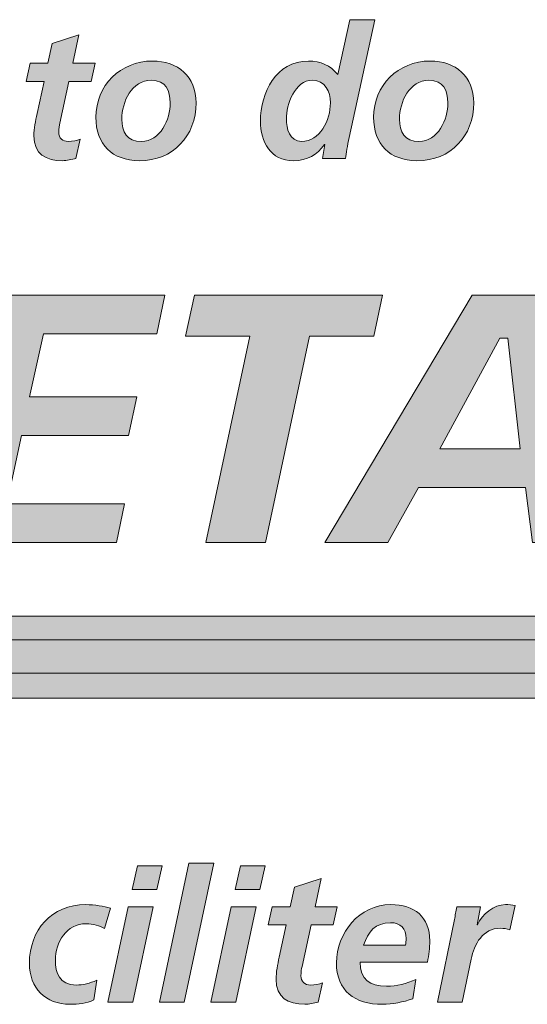
# Model space of a CAD drawing. Units: inches. Extents: x 0.47 to 8.03, y 0.6 to 10.4.
# Drawn here: x 1.44 to 1.54, y 0.9 to 1.1 of the extents above; entities that cross this region are included whole.
import ezdxf

# ---------------------------------------------------------------- set-up
doc = ezdxf.new("R2010")
doc.units = ezdxf.units.IN
doc.header["$MEASUREMENT"] = 0
doc.layers.add('0.35 Drawings', color=7, linetype='Continuous')

# ---------------------------------------------------------------- blocks, each defined once
blk = doc.blocks.new('block 55')
at = {"layer": '0.35 Drawings', "true_color": 0x231f20}
h = blk.add_hatch(color=250, dxfattribs=at)
h.dxf.hatch_style = 2
edge = h.paths.add_edge_path()
edge.add_spline(control_points=[(1.49468, 1.08362), (1.49468, 1.08161), (1.4953, 1.07891), (1.49784, 1.07891), (1.50164, 1.07891), (1.50387, 1.08331), (1.50387, 1.08698), (1.50387, 1.08929), (1.50275, 1.09169), (1.50013, 1.09169), (1.49642, 1.09169), (1.49468, 1.0866), (1.49468, 1.08362), (1.49468, 1.08362), (1.49468, 1.08362), (1.49468, 1.08362)], knot_values=[0, 0, 0, 0, 1, 1, 1, 2, 2, 2, 3, 3, 3, 4, 4, 4, 5, 5, 5, 5], degree=3, periodic=0)
edge = h.paths.add_edge_path()
edge.add_spline(control_points=[(1.5131, 1.10433), (1.5131, 1.10433), (1.50774, 1.07975), (1.50774, 1.07975), (1.50743, 1.07807), (1.50712, 1.07636), (1.50701, 1.07536), (1.50701, 1.07536), (1.50218, 1.07536), (1.50218, 1.07536), (1.50218, 1.07536), (1.50268, 1.07827), (1.50268, 1.07827), (1.50268, 1.07827), (1.5026, 1.07827), (1.5026, 1.07827), (1.50105, 1.07612), (1.49913, 1.0749), (1.49612, 1.0749), (1.4914, 1.0749), (1.48927, 1.07883), (1.48927, 1.08316), (1.48927, 1.0891), (1.49252, 1.0957), (1.49928, 1.0957), (1.50183, 1.0957), (1.5038, 1.09475), (1.50542, 1.09288), (1.50542, 1.09288), (1.50793, 1.10433), (1.50793, 1.10433), (1.50793, 1.10433), (1.5131, 1.10433), (1.5131, 1.10433), (1.5131, 1.10433), (1.5131, 1.10433), (1.5131, 1.10433)], knot_values=[0, 0, 0, 0, 1, 1, 1, 2, 2, 2, 3, 3, 3, 4, 4, 4, 5, 5, 5, 6, 6, 6, 7, 7, 7, 8, 8, 8, 9, 9, 9, 10, 10, 10, 11, 11, 11, 12, 12, 12, 12], degree=3, periodic=0)
h = blk.add_hatch(color=250, dxfattribs=at)
h.dxf.hatch_style = 2
edge = h.paths.add_edge_path()
edge.add_spline(control_points=[(1.44121, 1.09524), (1.44121, 1.09524), (1.44495, 1.09524), (1.44495, 1.09524), (1.44495, 1.09524), (1.44584, 1.09934), (1.44584, 1.09934), (1.44584, 1.09934), (1.4514, 1.10116), (1.4514, 1.10116), (1.4514, 1.10116), (1.45013, 1.09524), (1.45013, 1.09524), (1.45013, 1.09524), (1.45477, 1.09524), (1.45477, 1.09524), (1.45477, 1.09524), (1.45395, 1.09146), (1.45395, 1.09146), (1.45395, 1.09146), (1.44931, 1.09146), (1.44931, 1.09146), (1.44931, 1.09146), (1.44743, 1.08276), (1.44743, 1.08276), (1.44731, 1.08229), (1.4472, 1.08161), (1.4472, 1.08082), (1.4472, 1.07964), (1.44801, 1.07891), (1.44917, 1.07891), (1.45009, 1.07891), (1.45102, 1.07909), (1.45168, 1.07936), (1.45168, 1.07936), (1.45079, 1.07536), (1.45079, 1.07536), (1.4499, 1.07516), (1.44889, 1.0749), (1.44801, 1.0749), (1.44449, 1.0749), (1.44202, 1.07627), (1.44202, 1.08009), (1.44202, 1.08165), (1.44233, 1.08316), (1.44268, 1.08473), (1.44268, 1.08473), (1.44414, 1.09146), (1.44414, 1.09146), (1.44414, 1.09146), (1.4404, 1.09146), (1.4404, 1.09146), (1.4404, 1.09146), (1.44121, 1.09524), (1.44121, 1.09524), (1.44121, 1.09524), (1.44121, 1.09524), (1.44121, 1.09524)], knot_values=[0, 0, 0, 0, 1, 1, 1, 2, 2, 2, 3, 3, 3, 4, 4, 4, 5, 5, 5, 6, 6, 6, 7, 7, 7, 8, 8, 8, 9, 9, 9, 10, 10, 10, 11, 11, 11, 12, 12, 12, 13, 13, 13, 14, 14, 14, 15, 15, 15, 16, 16, 16, 17, 17, 17, 18, 18, 18, 19, 19, 19, 19], degree=3, periodic=0)
h = blk.add_hatch(color=250, dxfattribs=at)
h.dxf.hatch_style = 2
edge = h.paths.add_edge_path()
edge.add_spline(control_points=[(1.47044, 1.08694), (1.47044, 1.08953), (1.46955, 1.09169), (1.4665, 1.09169), (1.4624, 1.09169), (1.46036, 1.08717), (1.46036, 1.08358), (1.46036, 1.08095), (1.46144, 1.07891), (1.46442, 1.07891), (1.46843, 1.07891), (1.47044, 1.08354), (1.47044, 1.08694), (1.47044, 1.08694), (1.47044, 1.08694), (1.47044, 1.08694)], knot_values=[0, 0, 0, 0, 1, 1, 1, 2, 2, 2, 3, 3, 3, 4, 4, 4, 5, 5, 5, 5], degree=3, periodic=0)
edge = h.paths.add_edge_path()
edge.add_spline(control_points=[(1.47584, 1.08698), (1.47584, 1.07998), (1.47102, 1.0749), (1.46399, 1.0749), (1.45835, 1.0749), (1.45495, 1.07836), (1.45495, 1.08396), (1.45495, 1.0906), (1.46005, 1.0957), (1.46673, 1.0957), (1.4721, 1.0957), (1.47584, 1.09246), (1.47584, 1.08698), (1.47584, 1.08698), (1.47584, 1.08698), (1.47584, 1.08698)], knot_values=[0, 0, 0, 0, 1, 1, 1, 2, 2, 2, 3, 3, 3, 4, 4, 4, 5, 5, 5, 5], degree=3, periodic=0)
h = blk.add_hatch(color=250, dxfattribs=at)
h.dxf.hatch_style = 2
edge = h.paths.add_edge_path()
edge.add_spline(control_points=[(1.52835, 1.08694), (1.52835, 1.08953), (1.52746, 1.09169), (1.52441, 1.09169), (1.52032, 1.09169), (1.51828, 1.08717), (1.51828, 1.08358), (1.51828, 1.08095), (1.51936, 1.07891), (1.52233, 1.07891), (1.52635, 1.07891), (1.52835, 1.08354), (1.52835, 1.08694), (1.52835, 1.08694), (1.52835, 1.08694), (1.52835, 1.08694)], knot_values=[0, 0, 0, 0, 1, 1, 1, 2, 2, 2, 3, 3, 3, 4, 4, 4, 5, 5, 5, 5], degree=3, periodic=0)
edge = h.paths.add_edge_path()
edge.add_spline(control_points=[(1.53376, 1.08698), (1.53376, 1.07998), (1.52893, 1.0749), (1.52191, 1.0749), (1.51626, 1.0749), (1.51287, 1.07836), (1.51287, 1.08396), (1.51287, 1.0906), (1.51797, 1.0957), (1.52465, 1.0957), (1.53002, 1.0957), (1.53376, 1.09246), (1.53376, 1.08698), (1.53376, 1.08698), (1.53376, 1.08698), (1.53376, 1.08698)], knot_values=[0, 0, 0, 0, 1, 1, 1, 2, 2, 2, 3, 3, 3, 4, 4, 4, 5, 5, 5, 5], degree=3, periodic=0)
h = blk.add_hatch(color=250, dxfattribs=at)
h.dxf.hatch_style = 2
edge = h.paths.add_edge_path()
edge.add_spline(control_points=[(1.81009, 0.9952), (1.81009, 0.9952), (1.821, 0.9952), (1.821, 0.9952), (1.821, 0.9952), (1.82318, 1.0056), (1.82318, 1.0056), (1.82318, 1.0056), (1.81228, 1.0056), (1.81228, 1.0056), (1.81228, 1.0056), (1.81009, 0.9952), (1.81009, 0.9952), (1.81009, 0.9952), (1.81009, 0.9952), (1.81009, 0.9952), (1.81009, 0.9952), (1.81009, 0.9952), (1.81009, 0.9952)], knot_values=[0, 0, 0, 0, 1, 1, 1, 2, 2, 2, 3, 3, 3, 4, 4, 4, 5, 5, 5, 6, 6, 6, 6], degree=3, periodic=0)
edge = h.paths.add_edge_path()
edge.add_spline(control_points=[(1.79583, 1.04777), (1.77689, 1.04777), (1.76415, 1.03592), (1.76415, 1.01826), (1.76415, 1.00346), (1.7742, 0.99428), (1.79037, 0.99428), (1.79469, 0.99428), (1.80017, 0.99502), (1.80374, 0.99609), (1.80374, 0.99609), (1.80495, 1.00514), (1.80495, 1.00514), (1.80131, 1.00364), (1.79709, 1.00282), (1.79261, 1.00282), (1.78275, 1.00282), (1.77687, 1.00845), (1.77687, 1.01788), (1.77687, 1.0277), (1.78242, 1.03921), (1.79806, 1.03921), (1.80175, 1.03921), (1.80611, 1.03708), (1.81083, 1.03467), (1.81083, 1.03467), (1.81356, 1.04353), (1.81356, 1.04353), (1.80866, 1.04518), (1.80285, 1.04777), (1.79583, 1.04777), (1.79583, 1.04777), (1.79583, 1.04777), (1.79583, 1.04777), (1.79583, 1.04777), (1.79583, 1.04777), (1.79583, 1.04777)], knot_values=[0, 0, 0, 0, 1, 1, 1, 2, 2, 2, 3, 3, 3, 4, 4, 4, 5, 5, 5, 6, 6, 6, 7, 7, 7, 8, 8, 8, 9, 9, 9, 10, 10, 10, 11, 11, 11, 12, 12, 12, 12], degree=3, periodic=0)
edge = h.paths.add_edge_path()
edge.add_spline(control_points=[(1.73318, 0.9952), (1.73318, 0.9952), (1.74944, 0.9952), (1.74944, 0.9952), (1.74944, 0.9952), (1.7604, 1.04684), (1.7604, 1.04684), (1.7604, 1.04684), (1.74896, 1.04684), (1.74896, 1.04684), (1.74896, 1.04684), (1.74142, 1.0096), (1.74142, 1.0096), (1.74142, 1.0096), (1.73981, 1.0096), (1.73981, 1.0096), (1.73981, 1.0096), (1.73944, 1.01034), (1.73944, 1.01034), (1.73944, 1.01034), (1.72866, 1.04684), (1.72866, 1.04684), (1.72866, 1.04684), (1.71234, 1.04684), (1.71234, 1.04684), (1.71234, 1.04684), (1.7013, 0.9952), (1.7013, 0.9952), (1.7013, 0.9952), (1.71272, 0.9952), (1.71272, 0.9952), (1.71272, 0.9952), (1.72019, 1.03236), (1.72019, 1.03236), (1.72019, 1.03236), (1.7218, 1.03236), (1.7218, 1.03236), (1.7218, 1.03236), (1.72218, 1.03163), (1.72218, 1.03163), (1.72218, 1.03163), (1.73318, 0.9952), (1.73318, 0.9952), (1.73318, 0.9952), (1.73318, 0.9952), (1.73318, 0.9952), (1.73318, 0.9952), (1.73318, 0.9952), (1.73318, 0.9952)], knot_values=[0, 0, 0, 0, 1, 1, 1, 2, 2, 2, 3, 3, 3, 4, 4, 4, 5, 5, 5, 6, 6, 6, 7, 7, 7, 8, 8, 8, 9, 9, 9, 10, 10, 10, 11, 11, 11, 12, 12, 12, 13, 13, 13, 14, 14, 14, 15, 15, 15, 16, 16, 16, 16], degree=3, periodic=0)
edge = h.paths.add_edge_path()
edge.add_spline(control_points=[(1.67721, 0.9952), (1.67721, 0.9952), (1.68958, 0.9952), (1.68958, 0.9952), (1.68958, 0.9952), (1.7003, 1.04684), (1.7003, 1.04684), (1.7003, 1.04684), (1.68794, 1.04684), (1.68794, 1.04684), (1.68794, 1.04684), (1.67721, 0.9952), (1.67721, 0.9952), (1.67721, 0.9952), (1.67721, 0.9952), (1.67721, 0.9952), (1.67721, 0.9952), (1.67721, 0.9952), (1.67721, 0.9952)], knot_values=[0, 0, 0, 0, 1, 1, 1, 2, 2, 2, 3, 3, 3, 4, 4, 4, 5, 5, 5, 6, 6, 6, 6], degree=3, periodic=0)
edge = h.paths.add_edge_path()
edge.add_spline(control_points=[(1.60713, 0.9967), (1.61235, 0.99517), (1.61801, 0.99428), (1.62246, 0.99428), (1.63188, 0.99428), (1.64767, 0.99657), (1.64767, 1.01194), (1.64767, 1.02093), (1.64093, 1.02361), (1.63499, 1.02599), (1.63078, 1.02766), (1.62682, 1.02924), (1.62682, 1.03301), (1.62682, 1.03921), (1.63477, 1.03921), (1.63816, 1.03921), (1.64233, 1.03921), (1.64601, 1.03852), (1.64938, 1.03712), (1.64938, 1.03712), (1.6522, 1.04583), (1.6522, 1.04583), (1.64894, 1.04708), (1.6436, 1.04777), (1.637, 1.04777), (1.62845, 1.04777), (1.6141, 1.04557), (1.6141, 1.03079), (1.6141, 1.02285), (1.62019, 1.02047), (1.62606, 1.01816), (1.63064, 1.01634), (1.63496, 1.01466), (1.63496, 1.01024), (1.63496, 1.00547), (1.63052, 1.00282), (1.62246, 1.00282), (1.61798, 1.00282), (1.61296, 1.00388), (1.60983, 1.00543), (1.60983, 1.00543), (1.60713, 0.9967), (1.60713, 0.9967), (1.60713, 0.9967), (1.60713, 0.9967), (1.60713, 0.9967), (1.60713, 0.9967), (1.60713, 0.9967), (1.60713, 0.9967)], knot_values=[0, 0, 0, 0, 1, 1, 1, 2, 2, 2, 3, 3, 3, 4, 4, 4, 5, 5, 5, 6, 6, 6, 7, 7, 7, 8, 8, 8, 9, 9, 9, 10, 10, 10, 11, 11, 11, 12, 12, 12, 13, 13, 13, 14, 14, 14, 15, 15, 15, 16, 16, 16, 16], degree=3, periodic=0)
edge = h.paths.add_edge_path()
edge.add_spline(control_points=[(1.56555, 0.9952), (1.56555, 0.9952), (1.60046, 0.9952), (1.60046, 0.9952), (1.60046, 0.9952), (1.60226, 1.00376), (1.60226, 1.00376), (1.60226, 1.00376), (1.5798, 1.00376), (1.5798, 1.00376), (1.5798, 1.00376), (1.58873, 1.04684), (1.58873, 1.04684), (1.58873, 1.04684), (1.57629, 1.04684), (1.57629, 1.04684), (1.57629, 1.04684), (1.56555, 0.9952), (1.56555, 0.9952), (1.56555, 0.9952), (1.56555, 0.9952), (1.56555, 0.9952), (1.56555, 0.9952), (1.56555, 0.9952), (1.56555, 0.9952)], knot_values=[0, 0, 0, 0, 1, 1, 1, 2, 2, 2, 3, 3, 3, 4, 4, 4, 5, 5, 5, 6, 6, 6, 7, 7, 7, 8, 8, 8, 8], degree=3, periodic=0)
edge = h.paths.add_edge_path()
edge.add_spline(control_points=[(1.54344, 1.01476), (1.54344, 1.01476), (1.5267, 1.01476), (1.5267, 1.01476), (1.5267, 1.01476), (1.53921, 1.03783), (1.53921, 1.03783), (1.53921, 1.03783), (1.54089, 1.03783), (1.54089, 1.03783), (1.54089, 1.03783), (1.54344, 1.01476), (1.54344, 1.01476), (1.54344, 1.01476), (1.54344, 1.01476), (1.54344, 1.01476), (1.54344, 1.01476), (1.54344, 1.01476), (1.54344, 1.01476)], knot_values=[0, 0, 0, 0, 1, 1, 1, 2, 2, 2, 3, 3, 3, 4, 4, 4, 5, 5, 5, 6, 6, 6, 6], degree=3, periodic=0)
edge = h.paths.add_edge_path()
edge.add_spline(control_points=[(1.54604, 0.9952), (1.54604, 0.9952), (1.55838, 0.9952), (1.55838, 0.9952), (1.55838, 0.9952), (1.54995, 1.04684), (1.54995, 1.04684), (1.54995, 1.04684), (1.5334, 1.04684), (1.5334, 1.04684), (1.5334, 1.04684), (1.50269, 0.9952), (1.50269, 0.9952), (1.50269, 0.9952), (1.51582, 0.9952), (1.51582, 0.9952), (1.51582, 0.9952), (1.52221, 1.00666), (1.52221, 1.00666), (1.52221, 1.00666), (1.54458, 1.00666), (1.54458, 1.00666), (1.54458, 1.00666), (1.54604, 0.9952), (1.54604, 0.9952), (1.54604, 0.9952), (1.54604, 0.9952), (1.54604, 0.9952), (1.54604, 0.9952), (1.54604, 0.9952), (1.54604, 0.9952)], knot_values=[0, 0, 0, 0, 1, 1, 1, 2, 2, 2, 3, 3, 3, 4, 4, 4, 5, 5, 5, 6, 6, 6, 7, 7, 7, 8, 8, 8, 9, 9, 9, 10, 10, 10, 10], degree=3, periodic=0)
edge = h.paths.add_edge_path()
edge.add_spline(control_points=[(1.47791, 0.9952), (1.47791, 0.9952), (1.49034, 0.9952), (1.49034, 0.9952), (1.49034, 0.9952), (1.49951, 1.03828), (1.49951, 1.03828), (1.49951, 1.03828), (1.5129, 1.03828), (1.5129, 1.03828), (1.5129, 1.03828), (1.51476, 1.04684), (1.51476, 1.04684), (1.51476, 1.04684), (1.47554, 1.04684), (1.47554, 1.04684), (1.47554, 1.04684), (1.47367, 1.03828), (1.47367, 1.03828), (1.47367, 1.03828), (1.48706, 1.03828), (1.48706, 1.03828), (1.48706, 1.03828), (1.47791, 0.9952), (1.47791, 0.9952), (1.47791, 0.9952), (1.47791, 0.9952), (1.47791, 0.9952), (1.47791, 0.9952), (1.47791, 0.9952), (1.47791, 0.9952)], knot_values=[0, 0, 0, 0, 1, 1, 1, 2, 2, 2, 3, 3, 3, 4, 4, 4, 5, 5, 5, 6, 6, 6, 7, 7, 7, 8, 8, 8, 9, 9, 9, 10, 10, 10, 10], degree=3, periodic=0)
edge = h.paths.add_edge_path()
edge.add_spline(control_points=[(1.42251, 0.9952), (1.42251, 0.9952), (1.45926, 0.9952), (1.45926, 0.9952), (1.45926, 0.9952), (1.46091, 1.0033), (1.46091, 1.0033), (1.46091, 1.0033), (1.43635, 1.0033), (1.43635, 1.0033), (1.43635, 1.0033), (1.43942, 1.01751), (1.43942, 1.01751), (1.43942, 1.01751), (1.46173, 1.01751), (1.46173, 1.01751), (1.46173, 1.01751), (1.46351, 1.02561), (1.46351, 1.02561), (1.46351, 1.02561), (1.44111, 1.02561), (1.44111, 1.02561), (1.44111, 1.02561), (1.44403, 1.03875), (1.44403, 1.03875), (1.44403, 1.03875), (1.46765, 1.03875), (1.46765, 1.03875), (1.46765, 1.03875), (1.4693, 1.04684), (1.4693, 1.04684), (1.4693, 1.04684), (1.43362, 1.04684), (1.43362, 1.04684), (1.43362, 1.04684), (1.42251, 0.9952), (1.42251, 0.9952), (1.42251, 0.9952), (1.42251, 0.9952), (1.42251, 0.9952), (1.42251, 0.9952), (1.42251, 0.9952), (1.42251, 0.9952)], knot_values=[0, 0, 0, 0, 1, 1, 1, 2, 2, 2, 3, 3, 3, 4, 4, 4, 5, 5, 5, 6, 6, 6, 7, 7, 7, 8, 8, 8, 9, 9, 9, 10, 10, 10, 11, 11, 11, 12, 12, 12, 13, 13, 13, 14, 14, 14, 14], degree=3, periodic=0)
edge = h.paths.add_edge_path()
edge.add_spline(control_points=[(1.3995, 0.9952), (1.3995, 0.9952), (1.41139, 0.9952), (1.41139, 0.9952), (1.41139, 0.9952), (1.42234, 1.04684), (1.42234, 1.04684), (1.42234, 1.04684), (1.40134, 1.04684), (1.40134, 1.04684), (1.40134, 1.04684), (1.38437, 1.01076), (1.38437, 1.01076), (1.38437, 1.01076), (1.3827, 1.01076), (1.3827, 1.01076), (1.3827, 1.01076), (1.38253, 1.01176), (1.38253, 1.01176), (1.38253, 1.01176), (1.38169, 1.04684), (1.38169, 1.04684), (1.38169, 1.04684), (1.36094, 1.04684), (1.36094, 1.04684), (1.36094, 1.04684), (1.34974, 0.9952), (1.34974, 0.9952), (1.34974, 0.9952), (1.36064, 0.9952), (1.36064, 0.9952), (1.36064, 0.9952), (1.37001, 1.03921), (1.37001, 1.03921), (1.37001, 1.03921), (1.37184, 1.03921), (1.37184, 1.03921), (1.37184, 1.03921), (1.37204, 1.03822), (1.37204, 1.03822), (1.37204, 1.03822), (1.37401, 0.9952), (1.37401, 0.9952), (1.37401, 0.9952), (1.386, 0.9952), (1.386, 0.9952), (1.386, 0.9952), (1.4072, 1.03921), (1.4072, 1.03921), (1.4072, 1.03921), (1.40914, 1.03921), (1.40914, 1.03921), (1.40914, 1.03921), (1.40901, 1.03795), (1.40901, 1.03795), (1.40901, 1.03795), (1.3995, 0.9952), (1.3995, 0.9952), (1.3995, 0.9952), (1.3995, 0.9952), (1.3995, 0.9952), (1.3995, 0.9952), (1.3995, 0.9952), (1.3995, 0.9952)], knot_values=[0, 0, 0, 0, 1, 1, 1, 2, 2, 2, 3, 3, 3, 4, 4, 4, 5, 5, 5, 6, 6, 6, 7, 7, 7, 8, 8, 8, 9, 9, 9, 10, 10, 10, 11, 11, 11, 12, 12, 12, 13, 13, 13, 14, 14, 14, 15, 15, 15, 16, 16, 16, 17, 17, 17, 18, 18, 18, 19, 19, 19, 20, 20, 20, 21, 21, 21, 21], degree=3, periodic=0)
edge = h.paths.add_edge_path()
edge.add_spline(control_points=[(1.2884, 0.9952), (1.2884, 0.9952), (1.30092, 0.9952), (1.30092, 0.9952), (1.30092, 0.9952), (1.30511, 1.01468), (1.30511, 1.01468), (1.30511, 1.01468), (1.33085, 1.04684), (1.33085, 1.04684), (1.33085, 1.04684), (1.31592, 1.04684), (1.31592, 1.04684), (1.31592, 1.04684), (1.30017, 1.02391), (1.30017, 1.02391), (1.30017, 1.02391), (1.29307, 1.04684), (1.29307, 1.04684), (1.29307, 1.04684), (1.28023, 1.04684), (1.28023, 1.04684), (1.28023, 1.04684), (1.29237, 1.01411), (1.29237, 1.01411), (1.29237, 1.01411), (1.2884, 0.9952), (1.2884, 0.9952), (1.2884, 0.9952), (1.2884, 0.9952), (1.2884, 0.9952), (1.2884, 0.9952), (1.2884, 0.9952), (1.2884, 0.9952)], knot_values=[0, 0, 0, 0, 1, 1, 1, 2, 2, 2, 3, 3, 3, 4, 4, 4, 5, 5, 5, 6, 6, 6, 7, 7, 7, 8, 8, 8, 9, 9, 9, 10, 10, 10, 11, 11, 11, 11], degree=3, periodic=0)
edge = h.paths.add_edge_path()
edge.add_spline(control_points=[(1.25642, 1.01476), (1.25642, 1.01476), (1.2397, 1.01476), (1.2397, 1.01476), (1.2397, 1.01476), (1.2522, 1.03783), (1.2522, 1.03783), (1.2522, 1.03783), (1.25389, 1.03783), (1.25389, 1.03783), (1.25389, 1.03783), (1.25642, 1.01476), (1.25642, 1.01476), (1.25642, 1.01476), (1.25642, 1.01476), (1.25642, 1.01476), (1.25642, 1.01476), (1.25642, 1.01476), (1.25642, 1.01476)], knot_values=[0, 0, 0, 0, 1, 1, 1, 2, 2, 2, 3, 3, 3, 4, 4, 4, 5, 5, 5, 6, 6, 6, 6], degree=3, periodic=0)
edge = h.paths.add_edge_path()
edge.add_spline(control_points=[(1.25903, 0.9952), (1.25903, 0.9952), (1.27137, 0.9952), (1.27137, 0.9952), (1.27137, 0.9952), (1.26294, 1.04684), (1.26294, 1.04684), (1.26294, 1.04684), (1.24639, 1.04684), (1.24639, 1.04684), (1.24639, 1.04684), (1.21569, 0.9952), (1.21569, 0.9952), (1.21569, 0.9952), (1.22881, 0.9952), (1.22881, 0.9952), (1.22881, 0.9952), (1.2352, 1.00666), (1.2352, 1.00666), (1.2352, 1.00666), (1.25756, 1.00666), (1.25756, 1.00666), (1.25756, 1.00666), (1.25903, 0.9952), (1.25903, 0.9952), (1.25903, 0.9952), (1.25903, 0.9952), (1.25903, 0.9952), (1.25903, 0.9952), (1.25903, 0.9952), (1.25903, 0.9952)], knot_values=[0, 0, 0, 0, 1, 1, 1, 2, 2, 2, 3, 3, 3, 4, 4, 4, 5, 5, 5, 6, 6, 6, 7, 7, 7, 8, 8, 8, 9, 9, 9, 10, 10, 10, 10], degree=3, periodic=0)
edge = h.paths.add_edge_path()
edge.add_spline(control_points=[(1.18568, 0.9952), (1.18568, 0.9952), (1.20241, 0.9952), (1.20241, 0.9952), (1.20241, 0.9952), (1.22454, 1.04684), (1.22454, 1.04684), (1.22454, 1.04684), (1.21234, 1.04684), (1.21234, 1.04684), (1.21234, 1.04684), (1.19695, 1.0056), (1.19695, 1.0056), (1.19695, 1.0056), (1.19518, 1.0056), (1.19518, 1.0056), (1.19518, 1.0056), (1.19506, 1.00666), (1.19506, 1.00666), (1.19506, 1.00666), (1.19626, 1.04684), (1.19626, 1.04684), (1.19626, 1.04684), (1.17971, 1.04684), (1.17971, 1.04684), (1.17971, 1.04684), (1.16379, 1.0056), (1.16379, 1.0056), (1.16379, 1.0056), (1.162, 1.0056), (1.162, 1.0056), (1.162, 1.0056), (1.1619, 1.00667), (1.1619, 1.00667), (1.1619, 1.00667), (1.1637, 1.04684), (1.1637, 1.04684), (1.1637, 1.04684), (1.15165, 1.04684), (1.15165, 1.04684), (1.15165, 1.04684), (1.15194, 0.9952), (1.15194, 0.9952), (1.15194, 0.9952), (1.16868, 0.9952), (1.16868, 0.9952), (1.16868, 0.9952), (1.18484, 1.03737), (1.18484, 1.03737), (1.18484, 1.03737), (1.1866, 1.03737), (1.1866, 1.03737), (1.1866, 1.03737), (1.18673, 1.03631), (1.18673, 1.03631), (1.18673, 1.03631), (1.18568, 0.9952), (1.18568, 0.9952), (1.18568, 0.9952), (1.18568, 0.9952), (1.18568, 0.9952), (1.18568, 0.9952), (1.18568, 0.9952), (1.18568, 0.9952)], knot_values=[0, 0, 0, 0, 1, 1, 1, 2, 2, 2, 3, 3, 3, 4, 4, 4, 5, 5, 5, 6, 6, 6, 7, 7, 7, 8, 8, 8, 9, 9, 9, 10, 10, 10, 11, 11, 11, 12, 12, 12, 13, 13, 13, 14, 14, 14, 15, 15, 15, 16, 16, 16, 17, 17, 17, 18, 18, 18, 19, 19, 19, 20, 20, 20, 21, 21, 21, 21], degree=3, periodic=0)
edge = h.paths.add_edge_path()
edge.add_spline(control_points=[(1.12711, 1.04777), (1.1048, 1.04777), (1.09251, 1.0373), (1.09251, 1.01826), (1.09251, 1.00346), (1.10256, 0.99428), (1.11873, 0.99428), (1.12297, 0.99428), (1.13114, 0.99494), (1.13655, 0.99645), (1.13655, 0.99645), (1.14254, 1.02452), (1.14254, 1.02452), (1.14254, 1.02452), (1.1221, 1.02452), (1.1221, 1.02452), (1.1221, 1.02452), (1.12045, 1.01644), (1.12045, 1.01644), (1.12045, 1.01644), (1.12902, 1.01644), (1.12902, 1.01644), (1.12902, 1.01644), (1.12621, 1.00399), (1.12621, 1.00399), (1.12621, 1.00399), (1.12565, 1.0038), (1.12565, 1.0038), (1.12352, 1.00313), (1.12156, 1.00282), (1.11964, 1.00282), (1.11089, 1.00282), (1.10523, 1.00874), (1.10523, 1.01788), (1.10523, 1.0277), (1.11078, 1.03921), (1.12642, 1.03921), (1.13235, 1.03921), (1.13687, 1.03845), (1.14128, 1.03668), (1.14128, 1.03668), (1.14376, 1.04545), (1.14376, 1.04545), (1.13893, 1.04669), (1.13356, 1.04777), (1.12711, 1.04777), (1.12711, 1.04777), (1.12711, 1.04777), (1.12711, 1.04777), (1.12711, 1.04777), (1.12711, 1.04777), (1.12711, 1.04777)], knot_values=[0, 0, 0, 0, 1, 1, 1, 2, 2, 2, 3, 3, 3, 4, 4, 4, 5, 5, 5, 6, 6, 6, 7, 7, 7, 8, 8, 8, 9, 9, 9, 10, 10, 10, 11, 11, 11, 12, 12, 12, 13, 13, 13, 14, 14, 14, 15, 15, 15, 16, 16, 16, 17, 17, 17, 17], degree=3, periodic=0)
edge = h.paths.add_edge_path()
edge.add_spline(control_points=[(1.07388, 1.01476), (1.07388, 1.01476), (1.05715, 1.01476), (1.05715, 1.01476), (1.05715, 1.01476), (1.06965, 1.03783), (1.06965, 1.03783), (1.06965, 1.03783), (1.07134, 1.03783), (1.07134, 1.03783), (1.07134, 1.03783), (1.07388, 1.01476), (1.07388, 1.01476), (1.07388, 1.01476), (1.07388, 1.01476), (1.07388, 1.01476), (1.07388, 1.01476), (1.07388, 1.01476), (1.07388, 1.01476)], knot_values=[0, 0, 0, 0, 1, 1, 1, 2, 2, 2, 3, 3, 3, 4, 4, 4, 5, 5, 5, 6, 6, 6, 6], degree=3, periodic=0)
edge = h.paths.add_edge_path()
edge.add_spline(control_points=[(1.07649, 0.9952), (1.07649, 0.9952), (1.08883, 0.9952), (1.08883, 0.9952), (1.08883, 0.9952), (1.0804, 1.04684), (1.0804, 1.04684), (1.0804, 1.04684), (1.06385, 1.04684), (1.06385, 1.04684), (1.06385, 1.04684), (1.03314, 0.9952), (1.03314, 0.9952), (1.03314, 0.9952), (1.04627, 0.9952), (1.04627, 0.9952), (1.04627, 0.9952), (1.05265, 1.00666), (1.05265, 1.00666), (1.05265, 1.00666), (1.07502, 1.00666), (1.07502, 1.00666), (1.07502, 1.00666), (1.07649, 0.9952), (1.07649, 0.9952), (1.07649, 0.9952), (1.07649, 0.9952), (1.07649, 0.9952), (1.07649, 0.9952), (1.07649, 0.9952), (1.07649, 0.9952)], knot_values=[0, 0, 0, 0, 1, 1, 1, 2, 2, 2, 3, 3, 3, 4, 4, 4, 5, 5, 5, 6, 6, 6, 7, 7, 7, 8, 8, 8, 9, 9, 9, 10, 10, 10, 10], degree=3, periodic=0)
h = blk.add_hatch(color=250, dxfattribs=at)
h.dxf.hatch_style = 2
h.paths.add_polyline_path([(1.03306, 0.9798), (1.82351, 0.9798), (1.75265, 0.94701), (1.7528, 0.96791), (1.03306, 0.96791)])
at = {"layer": '0.35 Drawings', "true_color": 0xa7a9ac}
h = blk.add_hatch(color=253, dxfattribs=at)
h.dxf.hatch_style = 2
h.paths.add_polyline_path([(1.03381, 0.97485), (1.82351, 0.97485), (1.75291, 0.94206), (1.7528, 0.9627), (1.03381, 0.9627)])
at = {"layer": '0.35 Drawings', "true_color": 0x231f20}
h = blk.add_hatch(color=250, dxfattribs=at)
h.dxf.hatch_style = 2
h.paths.add_polyline_path([(1.4636, 0.92772), (1.46878, 0.92772), (1.46769, 0.92277), (1.46253, 0.92277)])
h.paths.add_polyline_path([(1.4617, 0.91914), (1.46689, 0.91914), (1.46264, 0.89925), (1.45746, 0.89925)])
h = blk.add_hatch(color=250, dxfattribs=at)
h.dxf.hatch_style = 2
h.paths.add_polyline_path([(1.47434, 0.92822), (1.47952, 0.92822), (1.47337, 0.89925), (1.4682, 0.89925)])
h = blk.add_hatch(color=250, dxfattribs=at)
h.dxf.hatch_style = 2
h.paths.add_polyline_path([(1.48508, 0.92772), (1.49025, 0.92772), (1.48917, 0.92277), (1.484, 0.92277)])
h.paths.add_polyline_path([(1.48319, 0.91914), (1.48836, 0.91914), (1.48412, 0.89925), (1.47894, 0.89925)])
h = blk.add_hatch(color=250, dxfattribs=at)
h.dxf.hatch_style = 2
edge = h.paths.add_edge_path()
edge.add_spline(control_points=[(1.49173, 0.91914), (1.49173, 0.91914), (1.49547, 0.91914), (1.49547, 0.91914), (1.49547, 0.91914), (1.49636, 0.92325), (1.49636, 0.92325), (1.49636, 0.92325), (1.50192, 0.92506), (1.50192, 0.92506), (1.50192, 0.92506), (1.50065, 0.91914), (1.50065, 0.91914), (1.50065, 0.91914), (1.50528, 0.91914), (1.50528, 0.91914), (1.50528, 0.91914), (1.50447, 0.91538), (1.50447, 0.91538), (1.50447, 0.91538), (1.49984, 0.91538), (1.49984, 0.91538), (1.49984, 0.91538), (1.49794, 0.90667), (1.49794, 0.90667), (1.49782, 0.90621), (1.49772, 0.90552), (1.49772, 0.90475), (1.49772, 0.90354), (1.49852, 0.90281), (1.49968, 0.90281), (1.50061, 0.90281), (1.50153, 0.90301), (1.50219, 0.90327), (1.50219, 0.90327), (1.5013, 0.89925), (1.5013, 0.89925), (1.50041, 0.89905), (1.4994, 0.89879), (1.49852, 0.89879), (1.49501, 0.89879), (1.49253, 0.90019), (1.49253, 0.904), (1.49253, 0.90556), (1.49284, 0.90706), (1.49319, 0.90865), (1.49319, 0.90865), (1.49466, 0.91538), (1.49466, 0.91538), (1.49466, 0.91538), (1.49091, 0.91538), (1.49091, 0.91538), (1.49091, 0.91538), (1.49173, 0.91914), (1.49173, 0.91914), (1.49173, 0.91914), (1.49173, 0.91914), (1.49173, 0.91914)], knot_values=[0, 0, 0, 0, 1, 1, 1, 2, 2, 2, 3, 3, 3, 4, 4, 4, 5, 5, 5, 6, 6, 6, 7, 7, 7, 8, 8, 8, 9, 9, 9, 10, 10, 10, 11, 11, 11, 12, 12, 12, 13, 13, 13, 14, 14, 14, 15, 15, 15, 16, 16, 16, 17, 17, 17, 18, 18, 18, 19, 19, 19, 19], degree=3, periodic=0)
h = blk.add_hatch(color=250, dxfattribs=at)
h.dxf.hatch_style = 2
edge = h.paths.add_edge_path()
edge.add_spline(control_points=[(1.45673, 0.91459), (1.45573, 0.91524), (1.45437, 0.9156), (1.45294, 0.9156), (1.44881, 0.9156), (1.44649, 0.91173), (1.44649, 0.90799), (1.44649, 0.9054), (1.44733, 0.90281), (1.45089, 0.90281), (1.45217, 0.90281), (1.45376, 0.90316), (1.45511, 0.90381), (1.45511, 0.90381), (1.45453, 0.89971), (1.45453, 0.89971), (1.45294, 0.89894), (1.45124, 0.89879), (1.44955, 0.89879), (1.44441, 0.89879), (1.44108, 0.90222), (1.44108, 0.90736), (1.44108, 0.91432), (1.44568, 0.9196), (1.45283, 0.9196), (1.45475, 0.9196), (1.45662, 0.91926), (1.45801, 0.91884), (1.45801, 0.91884), (1.45673, 0.91459), (1.45673, 0.91459), (1.45673, 0.91459), (1.45673, 0.91459), (1.45673, 0.91459)], knot_values=[0, 0, 0, 0, 1, 1, 1, 2, 2, 2, 3, 3, 3, 4, 4, 4, 5, 5, 5, 6, 6, 6, 7, 7, 7, 8, 8, 8, 9, 9, 9, 10, 10, 10, 11, 11, 11, 11], degree=3, periodic=0)
h = blk.add_hatch(color=250, dxfattribs=at)
h.dxf.hatch_style = 2
edge = h.paths.add_edge_path()
edge.add_spline(control_points=[(1.51954, 0.91116), (1.51961, 0.91162), (1.51965, 0.91204), (1.51965, 0.9125), (1.51965, 0.91462), (1.51853, 0.91583), (1.51637, 0.91583), (1.51316, 0.91583), (1.51177, 0.91389), (1.51076, 0.91116), (1.51076, 0.91116), (1.51954, 0.91116), (1.51954, 0.91116), (1.51954, 0.91116), (1.51954, 0.91116), (1.51954, 0.91116)], knot_values=[0, 0, 0, 0, 1, 1, 1, 2, 2, 2, 3, 3, 3, 4, 4, 4, 5, 5, 5, 5], degree=3, periodic=0)
edge = h.paths.add_edge_path()
edge.add_spline(control_points=[(1.51007, 0.90759), (1.51007, 0.90393), (1.51204, 0.90257), (1.51559, 0.90257), (1.51771, 0.90257), (1.51976, 0.90312), (1.5217, 0.904), (1.5217, 0.904), (1.52104, 0.89992), (1.52104, 0.89992), (1.51903, 0.89929), (1.51683, 0.89879), (1.5147, 0.89879), (1.50899, 0.89879), (1.50512, 0.90157), (1.50512, 0.90748), (1.50512, 0.91367), (1.50992, 0.9196), (1.51644, 0.9196), (1.52135, 0.9196), (1.52459, 0.9171), (1.52459, 0.91204), (1.52459, 0.91054), (1.52439, 0.90907), (1.52409, 0.90759), (1.52409, 0.90759), (1.51007, 0.90759), (1.51007, 0.90759), (1.51007, 0.90759), (1.51007, 0.90759), (1.51007, 0.90759)], knot_values=[0, 0, 0, 0, 1, 1, 1, 2, 2, 2, 3, 3, 3, 4, 4, 4, 5, 5, 5, 6, 6, 6, 7, 7, 7, 8, 8, 8, 9, 9, 9, 10, 10, 10, 10], degree=3, periodic=0)
h = blk.add_hatch(color=250, dxfattribs=at)
h.dxf.hatch_style = 2
edge = h.paths.add_edge_path()
edge.add_spline(control_points=[(1.52973, 0.91648), (1.52989, 0.91733), (1.53004, 0.91823), (1.5302, 0.91914), (1.5302, 0.91914), (1.53514, 0.91914), (1.53514, 0.91914), (1.53514, 0.91914), (1.53445, 0.91541), (1.53445, 0.91541), (1.53445, 0.91541), (1.53452, 0.91541), (1.53452, 0.91541), (1.53544, 0.91756), (1.538, 0.9196), (1.54039, 0.9196), (1.54105, 0.9196), (1.54174, 0.91957), (1.54237, 0.91942), (1.54237, 0.91942), (1.54127, 0.91436), (1.54127, 0.91436), (1.5407, 0.91455), (1.53997, 0.91467), (1.53931, 0.91467), (1.53565, 0.91467), (1.53387, 0.91138), (1.53321, 0.90818), (1.53321, 0.90818), (1.53135, 0.89925), (1.53135, 0.89925), (1.53135, 0.89925), (1.52618, 0.89925), (1.52618, 0.89925), (1.52618, 0.89925), (1.52973, 0.91648), (1.52973, 0.91648), (1.52973, 0.91648), (1.52973, 0.91648), (1.52973, 0.91648)], knot_values=[0, 0, 0, 0, 1, 1, 1, 2, 2, 2, 3, 3, 3, 4, 4, 4, 5, 5, 5, 6, 6, 6, 7, 7, 7, 8, 8, 8, 9, 9, 9, 10, 10, 10, 11, 11, 11, 12, 12, 12, 13, 13, 13, 13], degree=3, periodic=0)
at = {"layer": '0.35 Drawings', "lineweight": 0}
for points in [[(1.03306, 0.9798), (1.82351, 0.9798), (1.75265, 0.94701), (1.7528, 0.96791), (1.03306, 0.96791), (1.03306, 0.9798), (1.03306, 0.9798)], [(1.03381, 0.97485), (1.82351, 0.97485), (1.75291, 0.94206), (1.7528, 0.9627), (1.03381, 0.9627), (1.03381, 0.97485), (1.03381, 0.97485)], [(1.4636, 0.92772), (1.46878, 0.92772), (1.46769, 0.92277), (1.46253, 0.92277), (1.4636, 0.92772), (1.4636, 0.92772)], [(1.47434, 0.92822), (1.47952, 0.92822), (1.47337, 0.89925), (1.4682, 0.89925), (1.47434, 0.92822), (1.47434, 0.92822)], [(1.48508, 0.92772), (1.49025, 0.92772), (1.48917, 0.92277), (1.484, 0.92277), (1.48508, 0.92772), (1.48508, 0.92772)], [(1.4617, 0.91914), (1.46689, 0.91914), (1.46264, 0.89925), (1.45746, 0.89925), (1.4617, 0.91914), (1.4617, 0.91914)], [(1.48319, 0.91914), (1.48836, 0.91914), (1.48412, 0.89925), (1.47894, 0.89925), (1.48319, 0.91914), (1.48319, 0.91914)]]:
    blk.add_lwpolyline(points, dxfattribs=at)
for points, knots in [([(1.5131, 1.10433), (1.5131, 1.10433), (1.50774, 1.07975), (1.50774, 1.07975), (1.50743, 1.07807), (1.50712, 1.07636), (1.50701, 1.07536), (1.50701, 1.07536), (1.50218, 1.07536), (1.50218, 1.07536), (1.50218, 1.07536), (1.50268, 1.07827), (1.50268, 1.07827), (1.50268, 1.07827), (1.5026, 1.07827), (1.5026, 1.07827), (1.50105, 1.07612), (1.49913, 1.0749), (1.49612, 1.0749), (1.4914, 1.0749), (1.48927, 1.07883), (1.48927, 1.08316), (1.48927, 1.0891), (1.49252, 1.0957), (1.49928, 1.0957), (1.50183, 1.0957), (1.5038, 1.09475), (1.50542, 1.09288), (1.50542, 1.09288), (1.50793, 1.10433), (1.50793, 1.10433), (1.50793, 1.10433), (1.5131, 1.10433), (1.5131, 1.10433), (1.5131, 1.10433), (1.5131, 1.10433), (1.5131, 1.10433)], [0, 0, 0, 0, 1, 1, 1, 2, 2, 2, 3, 3, 3, 4, 4, 4, 5, 5, 5, 6, 6, 6, 7, 7, 7, 8, 8, 8, 9, 9, 9, 10, 10, 10, 11, 11, 11, 12, 12, 12, 12]), ([(1.44121, 1.09524), (1.44121, 1.09524), (1.44495, 1.09524), (1.44495, 1.09524), (1.44495, 1.09524), (1.44584, 1.09934), (1.44584, 1.09934), (1.44584, 1.09934), (1.4514, 1.10116), (1.4514, 1.10116), (1.4514, 1.10116), (1.45013, 1.09524), (1.45013, 1.09524), (1.45013, 1.09524), (1.45477, 1.09524), (1.45477, 1.09524), (1.45477, 1.09524), (1.45395, 1.09146), (1.45395, 1.09146), (1.45395, 1.09146), (1.44931, 1.09146), (1.44931, 1.09146), (1.44931, 1.09146), (1.44743, 1.08276), (1.44743, 1.08276), (1.44731, 1.08229), (1.4472, 1.08161), (1.4472, 1.08082), (1.4472, 1.07964), (1.44801, 1.07891), (1.44917, 1.07891), (1.45009, 1.07891), (1.45102, 1.07909), (1.45168, 1.07936), (1.45168, 1.07936), (1.45079, 1.07536), (1.45079, 1.07536), (1.4499, 1.07516), (1.44889, 1.0749), (1.44801, 1.0749), (1.44449, 1.0749), (1.44202, 1.07627), (1.44202, 1.08009), (1.44202, 1.08165), (1.44233, 1.08316), (1.44268, 1.08473), (1.44268, 1.08473), (1.44414, 1.09146), (1.44414, 1.09146), (1.44414, 1.09146), (1.4404, 1.09146), (1.4404, 1.09146), (1.4404, 1.09146), (1.44121, 1.09524), (1.44121, 1.09524), (1.44121, 1.09524), (1.44121, 1.09524), (1.44121, 1.09524)], [0, 0, 0, 0, 1, 1, 1, 2, 2, 2, 3, 3, 3, 4, 4, 4, 5, 5, 5, 6, 6, 6, 7, 7, 7, 8, 8, 8, 9, 9, 9, 10, 10, 10, 11, 11, 11, 12, 12, 12, 13, 13, 13, 14, 14, 14, 15, 15, 15, 16, 16, 16, 17, 17, 17, 18, 18, 18, 19, 19, 19, 19]), ([(1.47584, 1.08698), (1.47584, 1.07998), (1.47102, 1.0749), (1.46399, 1.0749), (1.45835, 1.0749), (1.45495, 1.07836), (1.45495, 1.08396), (1.45495, 1.0906), (1.46005, 1.0957), (1.46673, 1.0957), (1.4721, 1.0957), (1.47584, 1.09246), (1.47584, 1.08698), (1.47584, 1.08698), (1.47584, 1.08698), (1.47584, 1.08698)], [0, 0, 0, 0, 1, 1, 1, 2, 2, 2, 3, 3, 3, 4, 4, 4, 5, 5, 5, 5]), ([(1.53376, 1.08698), (1.53376, 1.07998), (1.52893, 1.0749), (1.52191, 1.0749), (1.51626, 1.0749), (1.51287, 1.07836), (1.51287, 1.08396), (1.51287, 1.0906), (1.51797, 1.0957), (1.52465, 1.0957), (1.53002, 1.0957), (1.53376, 1.09246), (1.53376, 1.08698), (1.53376, 1.08698), (1.53376, 1.08698), (1.53376, 1.08698)], [0, 0, 0, 0, 1, 1, 1, 2, 2, 2, 3, 3, 3, 4, 4, 4, 5, 5, 5, 5]), ([(1.47044, 1.08694), (1.47044, 1.08953), (1.46955, 1.09169), (1.4665, 1.09169), (1.4624, 1.09169), (1.46036, 1.08717), (1.46036, 1.08358), (1.46036, 1.08095), (1.46144, 1.07891), (1.46442, 1.07891), (1.46843, 1.07891), (1.47044, 1.08354), (1.47044, 1.08694), (1.47044, 1.08694), (1.47044, 1.08694), (1.47044, 1.08694)], [0, 0, 0, 0, 1, 1, 1, 2, 2, 2, 3, 3, 3, 4, 4, 4, 5, 5, 5, 5]), ([(1.49468, 1.08362), (1.49468, 1.08161), (1.4953, 1.07891), (1.49784, 1.07891), (1.50164, 1.07891), (1.50387, 1.08331), (1.50387, 1.08698), (1.50387, 1.08929), (1.50275, 1.09169), (1.50013, 1.09169), (1.49642, 1.09169), (1.49468, 1.0866), (1.49468, 1.08362), (1.49468, 1.08362), (1.49468, 1.08362), (1.49468, 1.08362)], [0, 0, 0, 0, 1, 1, 1, 2, 2, 2, 3, 3, 3, 4, 4, 4, 5, 5, 5, 5]), ([(1.52835, 1.08694), (1.52835, 1.08953), (1.52746, 1.09169), (1.52441, 1.09169), (1.52032, 1.09169), (1.51828, 1.08717), (1.51828, 1.08358), (1.51828, 1.08095), (1.51936, 1.07891), (1.52233, 1.07891), (1.52635, 1.07891), (1.52835, 1.08354), (1.52835, 1.08694), (1.52835, 1.08694), (1.52835, 1.08694), (1.52835, 1.08694)], [0, 0, 0, 0, 1, 1, 1, 2, 2, 2, 3, 3, 3, 4, 4, 4, 5, 5, 5, 5]), ([(1.42251, 0.9952), (1.42251, 0.9952), (1.45926, 0.9952), (1.45926, 0.9952), (1.45926, 0.9952), (1.46091, 1.0033), (1.46091, 1.0033), (1.46091, 1.0033), (1.43635, 1.0033), (1.43635, 1.0033), (1.43635, 1.0033), (1.43942, 1.01751), (1.43942, 1.01751), (1.43942, 1.01751), (1.46173, 1.01751), (1.46173, 1.01751), (1.46173, 1.01751), (1.46351, 1.02561), (1.46351, 1.02561), (1.46351, 1.02561), (1.44111, 1.02561), (1.44111, 1.02561), (1.44111, 1.02561), (1.44403, 1.03875), (1.44403, 1.03875), (1.44403, 1.03875), (1.46765, 1.03875), (1.46765, 1.03875), (1.46765, 1.03875), (1.4693, 1.04684), (1.4693, 1.04684), (1.4693, 1.04684), (1.43362, 1.04684), (1.43362, 1.04684), (1.43362, 1.04684), (1.42251, 0.9952), (1.42251, 0.9952), (1.42251, 0.9952), (1.42251, 0.9952), (1.42251, 0.9952), (1.42251, 0.9952), (1.42251, 0.9952), (1.42251, 0.9952)], [0, 0, 0, 0, 1, 1, 1, 2, 2, 2, 3, 3, 3, 4, 4, 4, 5, 5, 5, 6, 6, 6, 7, 7, 7, 8, 8, 8, 9, 9, 9, 10, 10, 10, 11, 11, 11, 12, 12, 12, 13, 13, 13, 14, 14, 14, 14]), ([(1.47791, 0.9952), (1.47791, 0.9952), (1.49034, 0.9952), (1.49034, 0.9952), (1.49034, 0.9952), (1.49951, 1.03828), (1.49951, 1.03828), (1.49951, 1.03828), (1.5129, 1.03828), (1.5129, 1.03828), (1.5129, 1.03828), (1.51476, 1.04684), (1.51476, 1.04684), (1.51476, 1.04684), (1.47554, 1.04684), (1.47554, 1.04684), (1.47554, 1.04684), (1.47367, 1.03828), (1.47367, 1.03828), (1.47367, 1.03828), (1.48706, 1.03828), (1.48706, 1.03828), (1.48706, 1.03828), (1.47791, 0.9952), (1.47791, 0.9952), (1.47791, 0.9952), (1.47791, 0.9952), (1.47791, 0.9952), (1.47791, 0.9952), (1.47791, 0.9952), (1.47791, 0.9952)], [0, 0, 0, 0, 1, 1, 1, 2, 2, 2, 3, 3, 3, 4, 4, 4, 5, 5, 5, 6, 6, 6, 7, 7, 7, 8, 8, 8, 9, 9, 9, 10, 10, 10, 10]), ([(1.54604, 0.9952), (1.54604, 0.9952), (1.55838, 0.9952), (1.55838, 0.9952), (1.55838, 0.9952), (1.54995, 1.04684), (1.54995, 1.04684), (1.54995, 1.04684), (1.5334, 1.04684), (1.5334, 1.04684), (1.5334, 1.04684), (1.50269, 0.9952), (1.50269, 0.9952), (1.50269, 0.9952), (1.51582, 0.9952), (1.51582, 0.9952), (1.51582, 0.9952), (1.52221, 1.00666), (1.52221, 1.00666), (1.52221, 1.00666), (1.54458, 1.00666), (1.54458, 1.00666), (1.54458, 1.00666), (1.54604, 0.9952), (1.54604, 0.9952), (1.54604, 0.9952), (1.54604, 0.9952), (1.54604, 0.9952), (1.54604, 0.9952), (1.54604, 0.9952), (1.54604, 0.9952)], [0, 0, 0, 0, 1, 1, 1, 2, 2, 2, 3, 3, 3, 4, 4, 4, 5, 5, 5, 6, 6, 6, 7, 7, 7, 8, 8, 8, 9, 9, 9, 10, 10, 10, 10]), ([(1.54344, 1.01476), (1.54344, 1.01476), (1.5267, 1.01476), (1.5267, 1.01476), (1.5267, 1.01476), (1.53921, 1.03783), (1.53921, 1.03783), (1.53921, 1.03783), (1.54089, 1.03783), (1.54089, 1.03783), (1.54089, 1.03783), (1.54344, 1.01476), (1.54344, 1.01476), (1.54344, 1.01476), (1.54344, 1.01476), (1.54344, 1.01476), (1.54344, 1.01476), (1.54344, 1.01476), (1.54344, 1.01476)], [0, 0, 0, 0, 1, 1, 1, 2, 2, 2, 3, 3, 3, 4, 4, 4, 5, 5, 5, 6, 6, 6, 6]), ([(1.49173, 0.91914), (1.49173, 0.91914), (1.49547, 0.91914), (1.49547, 0.91914), (1.49547, 0.91914), (1.49636, 0.92325), (1.49636, 0.92325), (1.49636, 0.92325), (1.50192, 0.92506), (1.50192, 0.92506), (1.50192, 0.92506), (1.50065, 0.91914), (1.50065, 0.91914), (1.50065, 0.91914), (1.50528, 0.91914), (1.50528, 0.91914), (1.50528, 0.91914), (1.50447, 0.91538), (1.50447, 0.91538), (1.50447, 0.91538), (1.49984, 0.91538), (1.49984, 0.91538), (1.49984, 0.91538), (1.49794, 0.90667), (1.49794, 0.90667), (1.49782, 0.90621), (1.49772, 0.90552), (1.49772, 0.90475), (1.49772, 0.90354), (1.49852, 0.90281), (1.49968, 0.90281), (1.50061, 0.90281), (1.50153, 0.90301), (1.50219, 0.90327), (1.50219, 0.90327), (1.5013, 0.89925), (1.5013, 0.89925), (1.50041, 0.89905), (1.4994, 0.89879), (1.49852, 0.89879), (1.49501, 0.89879), (1.49253, 0.90019), (1.49253, 0.904), (1.49253, 0.90556), (1.49284, 0.90706), (1.49319, 0.90865), (1.49319, 0.90865), (1.49466, 0.91538), (1.49466, 0.91538), (1.49466, 0.91538), (1.49091, 0.91538), (1.49091, 0.91538), (1.49091, 0.91538), (1.49173, 0.91914), (1.49173, 0.91914), (1.49173, 0.91914), (1.49173, 0.91914), (1.49173, 0.91914)], [0, 0, 0, 0, 1, 1, 1, 2, 2, 2, 3, 3, 3, 4, 4, 4, 5, 5, 5, 6, 6, 6, 7, 7, 7, 8, 8, 8, 9, 9, 9, 10, 10, 10, 11, 11, 11, 12, 12, 12, 13, 13, 13, 14, 14, 14, 15, 15, 15, 16, 16, 16, 17, 17, 17, 18, 18, 18, 19, 19, 19, 19]), ([(1.45673, 0.91459), (1.45573, 0.91524), (1.45437, 0.9156), (1.45294, 0.9156), (1.44881, 0.9156), (1.44649, 0.91173), (1.44649, 0.90799), (1.44649, 0.9054), (1.44733, 0.90281), (1.45089, 0.90281), (1.45217, 0.90281), (1.45376, 0.90316), (1.45511, 0.90381), (1.45511, 0.90381), (1.45453, 0.89971), (1.45453, 0.89971), (1.45294, 0.89894), (1.45124, 0.89879), (1.44955, 0.89879), (1.44441, 0.89879), (1.44108, 0.90222), (1.44108, 0.90736), (1.44108, 0.91432), (1.44568, 0.9196), (1.45283, 0.9196), (1.45475, 0.9196), (1.45662, 0.91926), (1.45801, 0.91884), (1.45801, 0.91884), (1.45673, 0.91459), (1.45673, 0.91459), (1.45673, 0.91459), (1.45673, 0.91459), (1.45673, 0.91459)], [0, 0, 0, 0, 1, 1, 1, 2, 2, 2, 3, 3, 3, 4, 4, 4, 5, 5, 5, 6, 6, 6, 7, 7, 7, 8, 8, 8, 9, 9, 9, 10, 10, 10, 11, 11, 11, 11]), ([(1.51007, 0.90759), (1.51007, 0.90393), (1.51204, 0.90257), (1.51559, 0.90257), (1.51771, 0.90257), (1.51976, 0.90312), (1.5217, 0.904), (1.5217, 0.904), (1.52104, 0.89992), (1.52104, 0.89992), (1.51903, 0.89929), (1.51683, 0.89879), (1.5147, 0.89879), (1.50899, 0.89879), (1.50512, 0.90157), (1.50512, 0.90748), (1.50512, 0.91367), (1.50992, 0.9196), (1.51644, 0.9196), (1.52135, 0.9196), (1.52459, 0.9171), (1.52459, 0.91204), (1.52459, 0.91054), (1.52439, 0.90907), (1.52409, 0.90759), (1.52409, 0.90759), (1.51007, 0.90759), (1.51007, 0.90759), (1.51007, 0.90759), (1.51007, 0.90759), (1.51007, 0.90759)], [0, 0, 0, 0, 1, 1, 1, 2, 2, 2, 3, 3, 3, 4, 4, 4, 5, 5, 5, 6, 6, 6, 7, 7, 7, 8, 8, 8, 9, 9, 9, 10, 10, 10, 10]), ([(1.52973, 0.91648), (1.52989, 0.91733), (1.53004, 0.91823), (1.5302, 0.91914), (1.5302, 0.91914), (1.53514, 0.91914), (1.53514, 0.91914), (1.53514, 0.91914), (1.53445, 0.91541), (1.53445, 0.91541), (1.53445, 0.91541), (1.53452, 0.91541), (1.53452, 0.91541), (1.53544, 0.91756), (1.538, 0.9196), (1.54039, 0.9196), (1.54105, 0.9196), (1.54174, 0.91957), (1.54237, 0.91942), (1.54237, 0.91942), (1.54127, 0.91436), (1.54127, 0.91436), (1.5407, 0.91455), (1.53997, 0.91467), (1.53931, 0.91467), (1.53565, 0.91467), (1.53387, 0.91138), (1.53321, 0.90818), (1.53321, 0.90818), (1.53135, 0.89925), (1.53135, 0.89925), (1.53135, 0.89925), (1.52618, 0.89925), (1.52618, 0.89925), (1.52618, 0.89925), (1.52973, 0.91648), (1.52973, 0.91648), (1.52973, 0.91648), (1.52973, 0.91648), (1.52973, 0.91648)], [0, 0, 0, 0, 1, 1, 1, 2, 2, 2, 3, 3, 3, 4, 4, 4, 5, 5, 5, 6, 6, 6, 7, 7, 7, 8, 8, 8, 9, 9, 9, 10, 10, 10, 11, 11, 11, 12, 12, 12, 13, 13, 13, 13]), ([(1.51954, 0.91116), (1.51961, 0.91162), (1.51965, 0.91204), (1.51965, 0.9125), (1.51965, 0.91462), (1.51853, 0.91583), (1.51637, 0.91583), (1.51316, 0.91583), (1.51177, 0.91389), (1.51076, 0.91116), (1.51076, 0.91116), (1.51954, 0.91116), (1.51954, 0.91116), (1.51954, 0.91116), (1.51954, 0.91116), (1.51954, 0.91116)], [0, 0, 0, 0, 1, 1, 1, 2, 2, 2, 3, 3, 3, 4, 4, 4, 5, 5, 5, 5])]:
    blk.add_open_spline(points, degree=3, knots=knots, dxfattribs=at)

msp = doc.modelspace()

# ---------------------------------------------------------------- block references
at = {"layer": '0.35 Drawings'}
msp.add_blockref('block 55', (0, 0), dxfattribs=at)

doc.saveas('drawing.dxf')
